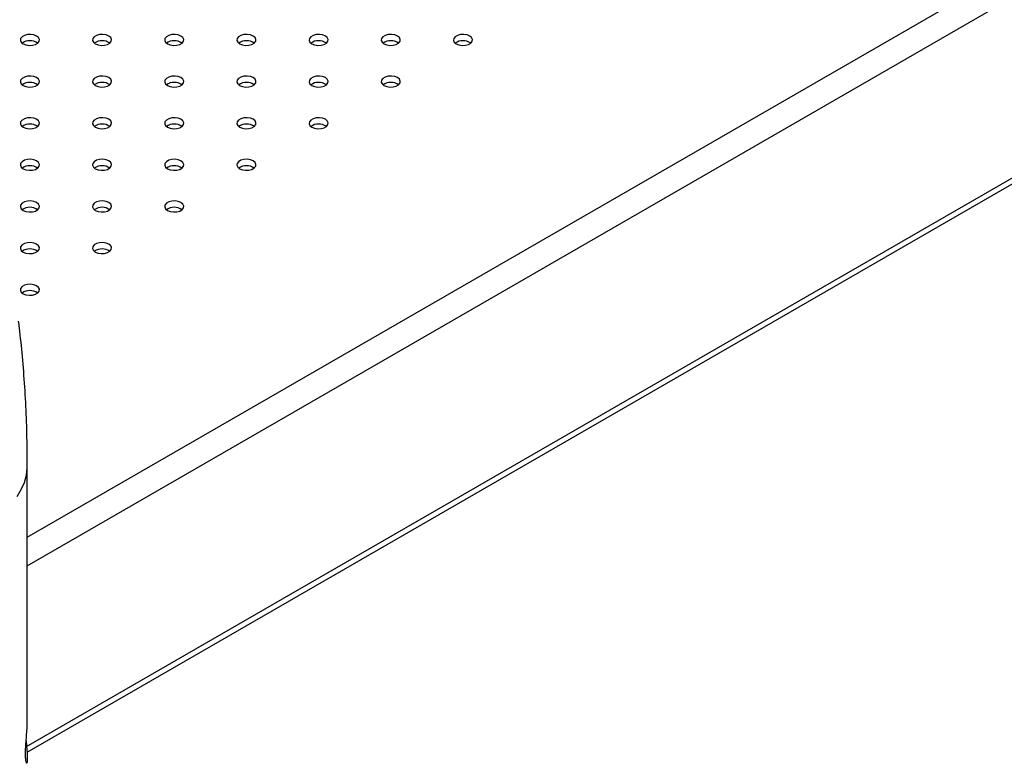
# Model space of a CAD drawing. Units: millimetres. Extents: x 0 to 3150, y 0 to 2232.
# Drawn here: x 2555 to 2586, y 1903 to 1926 of the extents above; entities that cross this region are included whole.
import ezdxf

# ---------------------------------------------------------------- set-up
doc = ezdxf.new("R2010")
doc.units = ezdxf.units.MM
doc.header["$LTSCALE"] = 75

msp = doc.modelspace()

# ---------------------------------------------------------------- linework, layer by layer
at = {"color": 8, "linetype": 'Continuous', "lineweight": 25}
for p, q in [((2555.002, 1910.093), (2617.524, 1946.186)), ((2555.002, 1909.195), (2617.913, 1945.512)), ((2554.98, 1903.526), (2617.913, 1939.857))]:
    msp.add_line(p, q, dxfattribs=at)
at = {"color": 7, "linetype": 'Continuous', "lineweight": 25}
for p, q in [((2554.993, 1903.348), (2617.799, 1939.605)), ((2555.002, 1904.27), (2555.002, 1912.327))]:
    msp.add_line(p, q, dxfattribs=at)
at = {"color": 7, "linetype": 'Continuous', "lineweight": 25, "flags": 128}
for points in [[(2554.871, 1925.569), (2554.956, 1925.535), (2555.057, 1925.519), (2555.16, 1925.525), (2555.255, 1925.55), (2555.328, 1925.593), (2555.373, 1925.647), (2555.382, 1925.707), (2555.355, 1925.765), (2555.295, 1925.814), (2555.21, 1925.849), (2555.109, 1925.864), (2555.005, 1925.859), (2554.911, 1925.834), (2554.837, 1925.791), (2554.793, 1925.737), (2554.784, 1925.677), (2554.811, 1925.619), (2554.871, 1925.569)], [(2557.133, 1925.569), (2557.219, 1925.535), (2557.319, 1925.519), (2557.423, 1925.525), (2557.518, 1925.55), (2557.591, 1925.593), (2557.635, 1925.647), (2557.644, 1925.707), (2557.617, 1925.765), (2557.558, 1925.814), (2557.472, 1925.849), (2557.372, 1925.864), (2557.268, 1925.859), (2557.173, 1925.834), (2557.1, 1925.791), (2557.056, 1925.737), (2557.047, 1925.677), (2557.074, 1925.619), (2557.133, 1925.569)], [(2559.396, 1925.569), (2559.481, 1925.535), (2559.582, 1925.519), (2559.686, 1925.525), (2559.78, 1925.55), (2559.854, 1925.593), (2559.898, 1925.647), (2559.907, 1925.707), (2559.88, 1925.765), (2559.82, 1925.814), (2559.735, 1925.849), (2559.634, 1925.864), (2559.531, 1925.859), (2559.436, 1925.834), (2559.362, 1925.791), (2559.318, 1925.737), (2559.309, 1925.677), (2559.336, 1925.619), (2559.396, 1925.569)], [(2561.659, 1925.569), (2561.744, 1925.535), (2561.845, 1925.519), (2561.949, 1925.525), (2562.043, 1925.55), (2562.117, 1925.593), (2562.161, 1925.647), (2562.17, 1925.707), (2562.143, 1925.765), (2562.083, 1925.814), (2561.998, 1925.849), (2561.897, 1925.864), (2561.793, 1925.859), (2561.699, 1925.834), (2561.625, 1925.791), (2561.581, 1925.737), (2561.572, 1925.677), (2561.599, 1925.619), (2561.659, 1925.569)], [(2563.922, 1925.569), (2564.007, 1925.535), (2564.108, 1925.519), (2564.211, 1925.525), (2564.306, 1925.55), (2564.379, 1925.593), (2564.423, 1925.647), (2564.433, 1925.707), (2564.406, 1925.765), (2564.346, 1925.814), (2564.261, 1925.849), (2564.16, 1925.864), (2564.056, 1925.859), (2563.962, 1925.834), (2563.888, 1925.791), (2563.844, 1925.737), (2563.835, 1925.677), (2563.862, 1925.619), (2563.922, 1925.569)], [(2566.184, 1925.569), (2566.27, 1925.535), (2566.37, 1925.519), (2566.474, 1925.525), (2566.569, 1925.55), (2566.642, 1925.593), (2566.686, 1925.647), (2566.695, 1925.707), (2566.668, 1925.765), (2566.609, 1925.814), (2566.523, 1925.849), (2566.423, 1925.864), (2566.319, 1925.859), (2566.224, 1925.834), (2566.151, 1925.791), (2566.107, 1925.737), (2566.098, 1925.677), (2566.125, 1925.619), (2566.184, 1925.569)], [(2568.447, 1925.569), (2568.532, 1925.535), (2568.633, 1925.519), (2568.737, 1925.525), (2568.831, 1925.55), (2568.905, 1925.593), (2568.949, 1925.647), (2568.958, 1925.707), (2568.931, 1925.765), (2568.871, 1925.814), (2568.786, 1925.849), (2568.685, 1925.864), (2568.582, 1925.859), (2568.487, 1925.834), (2568.413, 1925.791), (2568.369, 1925.737), (2568.36, 1925.677), (2568.387, 1925.619), (2568.447, 1925.569)], [(2554.871, 1924.263), (2554.956, 1924.229), (2555.057, 1924.213), (2555.16, 1924.218), (2555.255, 1924.244), (2555.328, 1924.286), (2555.373, 1924.341), (2555.382, 1924.401), (2555.355, 1924.459), (2555.295, 1924.508), (2555.21, 1924.543), (2555.109, 1924.558), (2555.005, 1924.553), (2554.911, 1924.527), (2554.837, 1924.485), (2554.793, 1924.43), (2554.784, 1924.371), (2554.811, 1924.312), (2554.871, 1924.263)], [(2557.133, 1924.263), (2557.219, 1924.229), (2557.319, 1924.213), (2557.423, 1924.218), (2557.518, 1924.244), (2557.591, 1924.286), (2557.635, 1924.341), (2557.644, 1924.401), (2557.617, 1924.459), (2557.558, 1924.508), (2557.472, 1924.543), (2557.372, 1924.558), (2557.268, 1924.553), (2557.173, 1924.527), (2557.1, 1924.485), (2557.056, 1924.43), (2557.047, 1924.371), (2557.074, 1924.312), (2557.133, 1924.263)], [(2559.396, 1924.263), (2559.481, 1924.229), (2559.582, 1924.213), (2559.686, 1924.218), (2559.78, 1924.244), (2559.854, 1924.286), (2559.898, 1924.341), (2559.907, 1924.401), (2559.88, 1924.459), (2559.82, 1924.508), (2559.735, 1924.543), (2559.634, 1924.558), (2559.531, 1924.553), (2559.436, 1924.527), (2559.362, 1924.485), (2559.318, 1924.43), (2559.309, 1924.371), (2559.336, 1924.312), (2559.396, 1924.263)], [(2561.659, 1924.263), (2561.744, 1924.229), (2561.845, 1924.213), (2561.949, 1924.218), (2562.043, 1924.244), (2562.117, 1924.286), (2562.161, 1924.341), (2562.17, 1924.401), (2562.143, 1924.459), (2562.083, 1924.508), (2561.998, 1924.543), (2561.897, 1924.558), (2561.793, 1924.553), (2561.699, 1924.527), (2561.625, 1924.485), (2561.581, 1924.43), (2561.572, 1924.371), (2561.599, 1924.312), (2561.659, 1924.263)], [(2563.922, 1924.263), (2564.007, 1924.229), (2564.108, 1924.213), (2564.211, 1924.218), (2564.306, 1924.244), (2564.379, 1924.286), (2564.423, 1924.341), (2564.433, 1924.401), (2564.406, 1924.459), (2564.346, 1924.508), (2564.261, 1924.543), (2564.16, 1924.558), (2564.056, 1924.553), (2563.962, 1924.527), (2563.888, 1924.485), (2563.844, 1924.43), (2563.835, 1924.371), (2563.862, 1924.312), (2563.922, 1924.263)], [(2566.184, 1924.263), (2566.27, 1924.229), (2566.37, 1924.213), (2566.474, 1924.218), (2566.569, 1924.244), (2566.642, 1924.286), (2566.686, 1924.341), (2566.695, 1924.401), (2566.668, 1924.459), (2566.609, 1924.508), (2566.523, 1924.543), (2566.423, 1924.558), (2566.319, 1924.553), (2566.224, 1924.527), (2566.151, 1924.485), (2566.107, 1924.43), (2566.098, 1924.371), (2566.125, 1924.312), (2566.184, 1924.263)], [(2554.871, 1922.957), (2554.956, 1922.922), (2555.057, 1922.907), (2555.16, 1922.912), (2555.255, 1922.937), (2555.328, 1922.98), (2555.373, 1923.035), (2555.382, 1923.094), (2555.355, 1923.153), (2555.295, 1923.202), (2555.21, 1923.236), (2555.109, 1923.252), (2555.005, 1923.247), (2554.911, 1923.221), (2554.837, 1923.179), (2554.793, 1923.124), (2554.784, 1923.064), (2554.811, 1923.006), (2554.871, 1922.957)], [(2557.133, 1922.957), (2557.219, 1922.922), (2557.319, 1922.907), (2557.423, 1922.912), (2557.518, 1922.937), (2557.591, 1922.98), (2557.635, 1923.035), (2557.644, 1923.094), (2557.617, 1923.153), (2557.558, 1923.202), (2557.472, 1923.236), (2557.372, 1923.252), (2557.268, 1923.247), (2557.173, 1923.221), (2557.1, 1923.179), (2557.056, 1923.124), (2557.047, 1923.064), (2557.074, 1923.006), (2557.133, 1922.957)], [(2559.396, 1922.957), (2559.481, 1922.922), (2559.582, 1922.907), (2559.686, 1922.912), (2559.78, 1922.937), (2559.854, 1922.98), (2559.898, 1923.035), (2559.907, 1923.094), (2559.88, 1923.153), (2559.82, 1923.202), (2559.735, 1923.236), (2559.634, 1923.252), (2559.531, 1923.247), (2559.436, 1923.221), (2559.362, 1923.179), (2559.318, 1923.124), (2559.309, 1923.064), (2559.336, 1923.006), (2559.396, 1922.957)], [(2561.659, 1922.957), (2561.744, 1922.922), (2561.845, 1922.907), (2561.949, 1922.912), (2562.043, 1922.937), (2562.117, 1922.98), (2562.161, 1923.035), (2562.17, 1923.094), (2562.143, 1923.153), (2562.083, 1923.202), (2561.998, 1923.236), (2561.897, 1923.252), (2561.793, 1923.247), (2561.699, 1923.221), (2561.625, 1923.179), (2561.581, 1923.124), (2561.572, 1923.064), (2561.599, 1923.006), (2561.659, 1922.957)], [(2563.922, 1922.957), (2564.007, 1922.922), (2564.108, 1922.907), (2564.211, 1922.912), (2564.306, 1922.937), (2564.379, 1922.98), (2564.423, 1923.035), (2564.433, 1923.094), (2564.406, 1923.153), (2564.346, 1923.202), (2564.261, 1923.236), (2564.16, 1923.252), (2564.056, 1923.247), (2563.962, 1923.221), (2563.888, 1923.179), (2563.844, 1923.124), (2563.835, 1923.064), (2563.862, 1923.006), (2563.922, 1922.957)], [(2554.871, 1921.651), (2554.956, 1921.616), (2555.057, 1921.601), (2555.16, 1921.606), (2555.255, 1921.631), (2555.328, 1921.674), (2555.373, 1921.728), (2555.382, 1921.788), (2555.355, 1921.846), (2555.295, 1921.896), (2555.21, 1921.93), (2555.109, 1921.946), (2555.005, 1921.94), (2554.911, 1921.915), (2554.837, 1921.872), (2554.793, 1921.818), (2554.784, 1921.758), (2554.811, 1921.7), (2554.871, 1921.651)], [(2557.133, 1921.651), (2557.219, 1921.616), (2557.319, 1921.601), (2557.423, 1921.606), (2557.518, 1921.631), (2557.591, 1921.674), (2557.635, 1921.728), (2557.644, 1921.788), (2557.617, 1921.846), (2557.558, 1921.896), (2557.472, 1921.93), (2557.372, 1921.946), (2557.268, 1921.94), (2557.173, 1921.915), (2557.1, 1921.872), (2557.056, 1921.818), (2557.047, 1921.758), (2557.074, 1921.7), (2557.133, 1921.651)], [(2559.396, 1921.651), (2559.481, 1921.616), (2559.582, 1921.601), (2559.686, 1921.606), (2559.78, 1921.631), (2559.854, 1921.674), (2559.898, 1921.728), (2559.907, 1921.788), (2559.88, 1921.846), (2559.82, 1921.896), (2559.735, 1921.93), (2559.634, 1921.946), (2559.531, 1921.94), (2559.436, 1921.915), (2559.362, 1921.872), (2559.318, 1921.818), (2559.309, 1921.758), (2559.336, 1921.7), (2559.396, 1921.651)], [(2561.659, 1921.651), (2561.744, 1921.616), (2561.845, 1921.601), (2561.949, 1921.606), (2562.043, 1921.631), (2562.117, 1921.674), (2562.161, 1921.728), (2562.17, 1921.788), (2562.143, 1921.846), (2562.083, 1921.896), (2561.998, 1921.93), (2561.897, 1921.946), (2561.793, 1921.94), (2561.699, 1921.915), (2561.625, 1921.872), (2561.581, 1921.818), (2561.572, 1921.758), (2561.599, 1921.7), (2561.659, 1921.651)], [(2554.871, 1920.344), (2554.956, 1920.31), (2555.057, 1920.294), (2555.16, 1920.3), (2555.255, 1920.325), (2555.328, 1920.368), (2555.373, 1920.422), (2555.382, 1920.482), (2555.355, 1920.54), (2555.295, 1920.589), (2555.21, 1920.624), (2555.109, 1920.639), (2555.005, 1920.634), (2554.911, 1920.609), (2554.837, 1920.566), (2554.793, 1920.512), (2554.784, 1920.452), (2554.811, 1920.394), (2554.871, 1920.344)], [(2557.133, 1920.344), (2557.219, 1920.31), (2557.319, 1920.294), (2557.423, 1920.3), (2557.518, 1920.325), (2557.591, 1920.368), (2557.635, 1920.422), (2557.644, 1920.482), (2557.617, 1920.54), (2557.558, 1920.589), (2557.472, 1920.624), (2557.372, 1920.639), (2557.268, 1920.634), (2557.173, 1920.609), (2557.1, 1920.566), (2557.056, 1920.512), (2557.047, 1920.452), (2557.074, 1920.394), (2557.133, 1920.344)], [(2559.396, 1920.344), (2559.481, 1920.31), (2559.582, 1920.294), (2559.686, 1920.3), (2559.78, 1920.325), (2559.854, 1920.368), (2559.898, 1920.422), (2559.907, 1920.482), (2559.88, 1920.54), (2559.82, 1920.589), (2559.735, 1920.624), (2559.634, 1920.639), (2559.531, 1920.634), (2559.436, 1920.609), (2559.362, 1920.566), (2559.318, 1920.512), (2559.309, 1920.452), (2559.336, 1920.394), (2559.396, 1920.344)], [(2554.871, 1919.038), (2554.956, 1919.004), (2555.057, 1918.988), (2555.16, 1918.993), (2555.255, 1919.019), (2555.328, 1919.061), (2555.373, 1919.116), (2555.382, 1919.176), (2555.355, 1919.234), (2555.295, 1919.283), (2555.21, 1919.318), (2555.109, 1919.333), (2555.005, 1919.328), (2554.911, 1919.302), (2554.837, 1919.26), (2554.793, 1919.205), (2554.784, 1919.146), (2554.811, 1919.087), (2554.871, 1919.038)], [(2557.133, 1919.038), (2557.219, 1919.004), (2557.319, 1918.988), (2557.423, 1918.993), (2557.518, 1919.019), (2557.591, 1919.061), (2557.635, 1919.116), (2557.644, 1919.176), (2557.617, 1919.234), (2557.558, 1919.283), (2557.472, 1919.318), (2557.372, 1919.333), (2557.268, 1919.328), (2557.173, 1919.302), (2557.1, 1919.26), (2557.056, 1919.205), (2557.047, 1919.146), (2557.074, 1919.087), (2557.133, 1919.038)], [(2554.871, 1917.732), (2554.956, 1917.697), (2555.057, 1917.682), (2555.16, 1917.687), (2555.255, 1917.712), (2555.328, 1917.755), (2555.373, 1917.81), (2555.382, 1917.869), (2555.355, 1917.928), (2555.295, 1917.977), (2555.21, 1918.011), (2555.109, 1918.027), (2555.005, 1918.022), (2554.911, 1917.996), (2554.837, 1917.954), (2554.793, 1917.899), (2554.784, 1917.839), (2554.811, 1917.781), (2554.871, 1917.732)]]:
    msp.add_lwpolyline(points, dxfattribs=at)
at = {"color": 8, "linetype": 'Continuous', "lineweight": 25, "flags": 128}
msp.add_lwpolyline([(2554.683, 1911.372), (2554.814, 1911.589), (2554.912, 1911.813), (2554.974, 1912.04), (2555.001, 1912.27), (2555.002, 1912.327)], dxfattribs=at)
at = {"color": 7, "linetype": 'Continuous', "lineweight": 25}
for centre in [(2555.083, 1925.24), (2557.345, 1925.24), (2559.608, 1925.24), (2561.871, 1925.24), (2564.134, 1925.24), (2566.396, 1925.24), (2568.659, 1925.24), (2555.083, 1923.934), (2557.345, 1923.934), (2559.608, 1923.934), (2561.871, 1923.934), (2564.134, 1923.934), (2566.396, 1923.934), (2555.083, 1922.627), (2557.345, 1922.627), (2559.608, 1922.627), (2561.871, 1922.627), (2564.134, 1922.627), (2555.083, 1921.321), (2557.345, 1921.321), (2559.608, 1921.321), (2561.871, 1921.321), (2555.083, 1920.015), (2557.345, 1920.015), (2559.608, 1920.015), (2555.083, 1918.709), (2557.345, 1918.709), (2555.083, 1917.402)]:
    msp.add_arc(centre, 0.426, 55.286, 124.714, dxfattribs=at)
for points, knots in [([(2555.002, 1912.327), (2555.002, 1912.503), (2555, 1913.01), (2554.977, 1913.838), (2554.928, 1914.808), (2554.854, 1915.748), (2554.783, 1916.432), (2554.738, 1916.796), (2554.729, 1916.866)], [0, 0, 0, 0, 0.113428, 0.326138, 0.538924, 0.751672, 0.952628, 1, 1, 1, 1]), ([(2554.947, 1903.301), (2554.948, 1903.37), (2554.951, 1903.506), (2554.968, 1903.745), (2554.987, 1903.975), (2555.001, 1904.163), (2555.001, 1904.239), (2555.001, 1904.27)], [0, 0, 0, 0, 0.2130214, 0.4259785, 0.6406027, 0.8563448, 1, 1, 1, 1]), ([(2554.966, 1903.704), (2554.971, 1903.642), (2554.982, 1903.5), (2554.998, 1903.298), (2555.004, 1903.127), (2554.998, 1903.022), (2554.982, 1902.993), (2554.963, 1903.043), (2554.949, 1903.154), (2554.947, 1903.258), (2554.947, 1903.301)], [0, 0, 0, 0, 0.106489, 0.240632, 0.374224, 0.506376, 0.638423, 0.771842, 0.906027, 1, 1, 1, 1])]:
    msp.add_open_spline(points, degree=3, knots=knots, dxfattribs=at)

doc.saveas('drawing.dxf')
